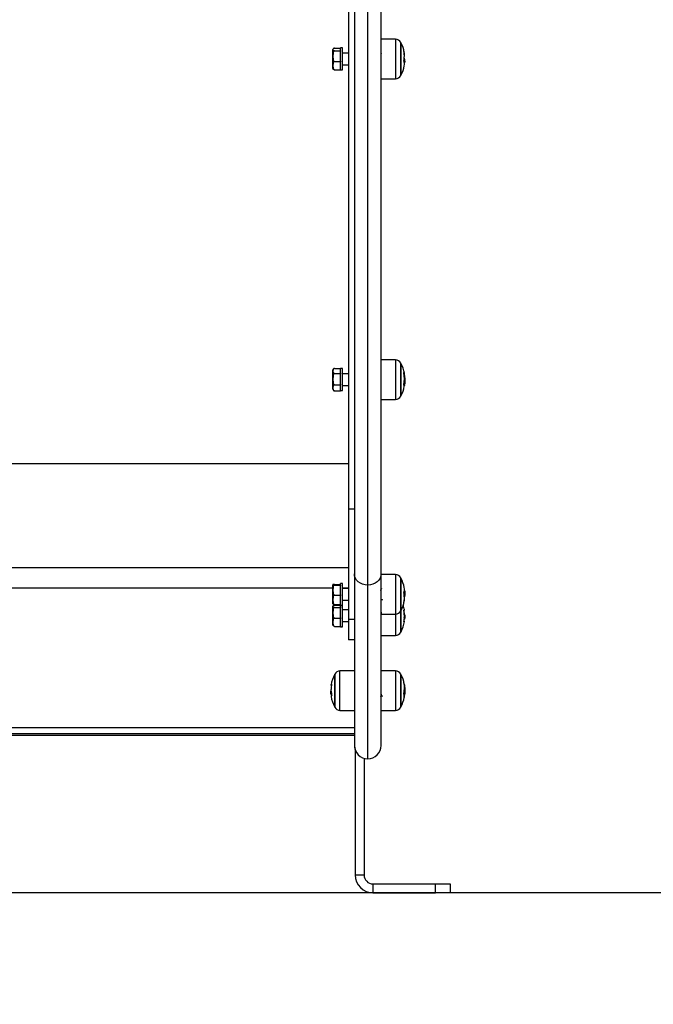
# Model space of a CAD drawing. Units: millimetres. Extents: x 1.3 to 18.8, y 2.5 to 16.6.
# Drawn here: x 6.4 to 6.8, y 11.5 to 12.2 of the extents above; entities that cross this region are included whole.
import ezdxf

# ---------------------------------------------------------------- set-up
doc = ezdxf.new("R2010")
doc.units = ezdxf.units.MM
doc.layers.add('DIASTASEIS', color=253, linetype='Continuous', lineweight=5)
doc.styles.get("Standard").update_dxf_attribs({"font": 'ARIALN.TTF'})
doc.dimstyles.get("Standard").update_dxf_attribs({"dimtxt": 0.18, "dimasz": 0.15, "dimexe": 0.18, "dimexo": 0.0625, "dimgap": 0.09, "dimtad": 0, "dimtih": 1, "dimtoh": 1, "dimzin": 0, "dimdsep": 46, "dimtxsty": 'Standard', "dimblk": 'OBLIQUE', "dimcen": 0.09, "dimadec": 0, "dimazin": 0, "dimtfac": 1, "dimtofl": 0, "dimtmove": 0, "dimatfit": 3, "dimldrblk": 'OBLIQUE', "dimfxl": 1, "dimtolj": 1, "dimtzin": 0, "dimarcsym": 0})

# ---------------------------------------------------------------- blocks, each defined once
blk = doc.blocks.new('OPSHA_S023')
at = {"color": 7, "linetype": 'Continuous', "lineweight": 25}
for p, q in [((1488.94592, 6362.11719), (1488.94592, 6361.24337)), ((1488.96792, 6361.19979), (1488.96792, 6362.04731)), ((1488.94992, 6361.78985), (1488.94992, 6361.19979)), ((1488.97761, 6361.55939), (1488.96792, 6361.55947)), ((1488.98131, 6361.55153), (1488.98131, 6361.55687)), ((1488.93552, 6361.55243), (1488.93552, 6361.55262)), ((1488.93552, 6361.54795), (1488.93552, 6361.55243)), ((1488.93652, 6361.55332), (1488.94052, 6361.55332)), ((1488.93652, 6361.55155), (1488.94052, 6361.55155)), ((1488.94192, 6361.55352), (1488.94052, 6361.55352)), ((1488.94052, 6361.55155), (1488.94052, 6361.55352)), ((1488.94052, 6361.5516), (1488.94052, 6361.55155)), ((1488.94052, 6361.55155), (1488.94052, 6361.55135)), ((1488.94052, 6361.54455), (1488.94052, 6361.55135)), ((1488.94192, 6361.53974), (1488.94192, 6361.55352)), ((1488.94592, 6361.55012), (1488.94192, 6361.55012)), ((1488.98131, 6361.53537), (1488.98131, 6361.55153)), ((1488.93552, 6361.54163), (1488.93552, 6361.54795)), ((1488.93652, 6361.54435), (1488.94052, 6361.54435)), ((1488.94052, 6361.54455), (1488.94052, 6361.54435)), ((1488.94052, 6361.54435), (1488.94052, 6361.5442)), ((1488.94052, 6361.53974), (1488.94052, 6361.5442)), ((1488.98325, 6361.54469), (1488.9838, 6361.54469)), ((1488.98338, 6361.54427), (1488.98395, 6361.54427)), ((1488.9835, 6361.54374), (1488.98367, 6361.54374)), ((1488.98404, 6361.54532), (1488.98388, 6361.54532)), ((1488.93552, 6361.53962), (1488.93552, 6361.54163)), ((1488.93652, 6361.53892), (1488.94052, 6361.53892)), ((1488.94052, 6361.53907), (1488.94052, 6361.53974)), ((1488.94052, 6361.53907), (1488.94052, 6361.53892)), ((1488.94052, 6361.53872), (1488.94052, 6361.53892)), ((1488.94052, 6361.53872), (1488.94192, 6361.53872)), ((1488.94192, 6361.54212), (1488.94592, 6361.54212)), ((1488.94192, 6361.53872), (1488.94192, 6361.53974)), ((1488.9678, 6361.54213), (1488.96792, 6361.54233)), ((1488.96792, 6361.53276), (1488.97761, 6361.53285)), ((1488.97761, 6361.34368), (1488.96792, 6361.34377)), ((1488.98131, 6361.31966), (1488.98131, 6361.34116)), ((1488.93552, 6361.3362), (1488.93552, 6361.33692)), ((1488.93552, 6361.33074), (1488.93552, 6361.3362)), ((1488.93593, 6361.33773), (1488.93585, 6361.33766)), ((1488.93652, 6361.33791), (1488.94052, 6361.33791)), ((1488.93652, 6361.33448), (1488.94052, 6361.33448)), ((1488.94052, 6361.33791), (1488.94052, 6361.33781)), ((1488.94192, 6361.33781), (1488.94052, 6361.33781)), ((1488.94052, 6361.33692), (1488.94052, 6361.33781)), ((1488.94052, 6361.33458), (1488.94052, 6361.33692)), ((1488.94052, 6361.33458), (1488.94052, 6361.33448)), ((1488.94052, 6361.33448), (1488.94052, 6361.33427)), ((1488.94052, 6361.32719), (1488.94052, 6361.33427)), ((1488.94192, 6361.33692), (1488.94192, 6361.33781)), ((1488.94192, 6361.32301), (1488.94192, 6361.33692)), ((1488.94592, 6361.33442), (1488.94192, 6361.33442)), ((1488.96792, 6361.33374), (1488.96782, 6361.33357)), ((1488.98358, 6361.33156), (1488.9838, 6361.33156)), ((1488.93552, 6361.32495), (1488.93552, 6361.33074)), ((1488.93552, 6361.32392), (1488.93552, 6361.32495)), ((1488.93652, 6361.32699), (1488.94052, 6361.32699)), ((1488.94052, 6361.32719), (1488.94052, 6361.32699)), ((1488.94052, 6361.32699), (1488.94052, 6361.32688)), ((1488.94052, 6361.32303), (1488.94052, 6361.32699)), ((1488.94192, 6361.32642), (1488.94592, 6361.32642)), ((1488.96796, 6361.32643), (1488.96797, 6361.32646)), ((1488.98328, 6361.32725), (1488.98367, 6361.32725)), ((1488.98355, 6361.32964), (1488.98384, 6361.32964)), ((1488.93652, 6361.32292), (1488.94052, 6361.32292)), ((1488.94052, 6361.32303), (1488.94052, 6361.32292)), ((1488.94052, 6361.32301), (1488.94192, 6361.32301)), ((1488.96792, 6361.31706), (1488.97761, 6361.31714)), ((1488.50392, 6361.2739), (1488.94592, 6361.2739)), ((1488.94992, 6361.24337), (1488.94592, 6361.24337)), ((1488.94592, 6361.24337), (1488.94592, 6361.16911)), ((1488.50392, 6361.20409), (1488.94592, 6361.20409)), ((1488.94992, 6361.19979), (1488.94992, 6361.08439)), ((1488.96792, 6361.08439), (1488.96792, 6361.19979)), ((1488.97761, 6361.19923), (1488.96792, 6361.19931)), ((1488.93552, 6361.19244), (1488.93552, 6361.19246)), ((1488.93552, 6361.18879), (1488.93552, 6361.19244)), ((1488.93652, 6361.19271), (1488.94052, 6361.19271)), ((1488.94192, 6361.19336), (1488.94052, 6361.19336)), ((1488.94052, 6361.19218), (1488.94052, 6361.19336)), ((1488.94192, 6361.18046), (1488.94192, 6361.19336)), ((1488.98131, 6361.17521), (1488.98131, 6361.19671)), ((1488.93552, 6361.18231), (1488.93552, 6361.18879)), ((1488.93652, 6361.19217), (1488.94052, 6361.19217)), ((1488.94052, 6361.19218), (1488.94052, 6361.19217)), ((1488.94052, 6361.19217), (1488.94052, 6361.19198)), ((1488.94052, 6361.1856), (1488.94052, 6361.19198)), ((1488.94592, 6361.18996), (1488.94192, 6361.18996)), ((1488.95892, 6361.07539), (1488.95892, 6361.19221)), ((1488.98322, 6361.18672), (1488.98384, 6361.18672)), ((1488.98351, 6361.18822), (1488.9838, 6361.18822)), ((1488.93552, 6361.17946), (1488.93552, 6361.18231)), ((1488.93652, 6361.18541), (1488.94052, 6361.18541)), ((1488.93652, 6361.1792), (1488.94052, 6361.1792)), ((1488.94052, 6361.1856), (1488.94052, 6361.18541)), ((1488.94052, 6361.18541), (1488.94052, 6361.18524)), ((1488.94052, 6361.18046), (1488.94052, 6361.18524)), ((1488.94052, 6361.17938), (1488.94052, 6361.18046)), ((1488.94052, 6361.17938), (1488.94052, 6361.1792)), ((1488.94052, 6361.17856), (1488.94052, 6361.1792)), ((1488.94192, 6361.18196), (1488.94592, 6361.18196)), ((1488.94192, 6361.17856), (1488.94192, 6361.18046)), ((1488.98348, 6361.18486), (1488.98367, 6361.18486)), ((1488.93552, 6361.17797), (1488.93552, 6361.17813)), ((1488.93552, 6361.17356), (1488.93552, 6361.17797)), ((1488.93552, 6361.16722), (1488.93552, 6361.17356)), ((1488.93652, 6361.17879), (1488.94052, 6361.17879)), ((1488.93652, 6361.17714), (1488.94052, 6361.17714)), ((1488.94052, 6361.17856), (1488.94192, 6361.17856)), ((1488.94052, 6361.17719), (1488.94052, 6361.17856)), ((1488.94052, 6361.17719), (1488.94052, 6361.17714)), ((1488.94052, 6361.17714), (1488.94052, 6361.17694)), ((1488.94052, 6361.17641), (1488.94052, 6361.17694)), ((1488.94052, 6361.17017), (1488.94052, 6361.17641)), ((1488.94192, 6361.17641), (1488.94192, 6361.17856)), ((1488.94192, 6361.16422), (1488.94192, 6361.17641)), ((1488.94592, 6361.17563), (1488.94192, 6361.17563)), ((1488.96792, 6361.1726), (1488.97761, 6361.17269)), ((1488.98131, 6361.17089), (1488.98131, 6361.17521)), ((1488.93552, 6361.16513), (1488.93552, 6361.16722)), ((1488.93652, 6361.16998), (1488.94052, 6361.16998)), ((1488.94052, 6361.17017), (1488.94052, 6361.16998)), ((1488.94052, 6361.16998), (1488.94052, 6361.16982)), ((1488.94052, 6361.16461), (1488.94052, 6361.16982)), ((1488.94192, 6361.16763), (1488.94592, 6361.16763)), ((1488.94992, 6361.16911), (1488.94592, 6361.16911)), ((1488.94592, 6361.16911), (1488.94592, 6361.15528)), ((1488.98131, 6361.16087), (1488.98131, 6361.17089)), ((1488.98348, 6361.17001), (1488.98382, 6361.17001)), ((1488.9835, 6361.17221), (1488.98359, 6361.17221)), ((1488.98352, 6361.17102), (1488.9839, 6361.17102)), ((1488.9838, 6361.16943), (1488.98382, 6361.16961)), ((1488.93652, 6361.16446), (1488.94052, 6361.16446)), ((1488.94052, 6361.16461), (1488.94052, 6361.16446)), ((1488.94052, 6361.16422), (1488.94052, 6361.16446)), ((1488.94052, 6361.16422), (1488.94192, 6361.16422)), ((1488.94992, 6361.15528), (1488.94592, 6361.15528)), ((1488.96792, 6361.15827), (1488.97761, 6361.15836)), ((1488.94992, 6361.13454), (1488.94022, 6361.13446)), ((1488.97761, 6361.13446), (1488.96792, 6361.13455)), ((1488.93652, 6361.13194), (1488.93652, 6361.11044)), ((1488.98131, 6361.11148), (1488.98131, 6361.13194)), ((1488.93393, 6361.12062), (1488.93394, 6361.12014)), ((1488.9344, 6361.11979), (1488.93399, 6361.11979)), ((1488.93433, 6361.12082), (1488.93416, 6361.12082)), ((1488.96802, 6361.12518), (1488.96792, 6361.125)), ((1488.96805, 6361.12519), (1488.96802, 6361.12515)), ((1488.98353, 6361.12137), (1488.9839, 6361.12137)), ((1488.93449, 6361.11895), (1488.93403, 6361.11895)), ((1488.93455, 6361.11852), (1488.93439, 6361.11852)), ((1488.98322, 6361.11916), (1488.98382, 6361.11916)), ((1488.94022, 6361.10792), (1488.94992, 6361.10784)), ((1488.96792, 6361.10784), (1488.97761, 6361.10792)), ((1488.98131, 6361.11044), (1488.98131, 6361.11148)), ((1488.49592, 6361.09633), (1488.94992, 6361.09633)), ((1488.49592, 6361.09241), (1488.94992, 6361.09241)), ((1488.49592, 6361.09129), (1488.94992, 6361.09129)), ((1488.95042, 6361.08143), (1488.95042, 6360.99719)), ((1488.95642, 6361.07575), (1488.95642, 6360.99719)), ((1488.95042, 6360.99719), (1488.95642, 6360.99719)), ((1488.96242, 6360.99119), (1488.96242, 6360.98519)), ((1488.96242, 6360.99119), (1489.00442, 6360.99119)), ((1489.00442, 6360.98519), (1489.00442, 6360.99119)), ((1489.00442, 6360.99119), (1489.01442, 6360.99119)), ((1489.01442, 6360.99119), (1489.01442, 6360.98519)), ((1488.96242, 6360.98519), (1489.00442, 6360.98519)), ((1489.01442, 6360.98519), (1489.00442, 6360.98519))]:
    blk.add_line(p, q, dxfattribs=at)
at = {"color": 8, "linetype": 'Continuous', "lineweight": 25}
for p, q in [((1488.95892, 6361.19221), (1488.95892, 6362.11719)), ((1488.97761, 6361.55939), (1488.97761, 6361.53285)), ((1488.98109, 6361.55174), (1488.98109, 6361.55729)), ((1488.98109, 6361.53495), (1488.98109, 6361.55174)), ((1488.98342, 6361.54636), (1488.98345, 6361.54636)), ((1488.97761, 6361.34368), (1488.97761, 6361.31728)), ((1488.98109, 6361.31924), (1488.98109, 6361.34158)), ((1488.98323, 6361.33498), (1488.98341, 6361.33498)), ((1488.98325, 6361.33483), (1488.98345, 6361.33483)), ((1488.98345, 6361.32641), (1488.98353, 6361.32641)), ((1488.97761, 6361.31728), (1488.97761, 6361.31714)), ((1488.97761, 6361.19923), (1488.97761, 6361.17878)), ((1488.98109, 6361.17478), (1488.98109, 6361.19713)), ((1488.51032, 6361.19026), (1488.93552, 6361.19026)), ((1488.94192, 6361.19026), (1488.94592, 6361.19026)), ((1488.98351, 6361.1844), (1488.98353, 6361.1844)), ((1488.97761, 6361.17878), (1488.97761, 6361.17269)), ((1488.97761, 6361.17269), (1488.97761, 6361.15836)), ((1488.98109, 6361.17086), (1488.98109, 6361.17478)), ((1488.98109, 6361.16045), (1488.98109, 6361.17086)), ((1488.98349, 6361.17234), (1488.98356, 6361.17234)), ((1488.94022, 6361.12296), (1488.94022, 6361.13446)), ((1488.97761, 6361.13446), (1488.97761, 6361.10792)), ((1488.93674, 6361.13236), (1488.93674, 6361.11002)), ((1488.98109, 6361.1111), (1488.98109, 6361.13236)), ((1488.94022, 6361.10792), (1488.94022, 6361.12296)), ((1488.98347, 6361.12504), (1488.98356, 6361.12504)), ((1488.98349, 6361.12486), (1488.98359, 6361.12486)), ((1488.93457, 6361.11837), (1488.93442, 6361.11837)), ((1488.98348, 6361.11677), (1488.98349, 6361.11677)), ((1488.98109, 6361.11002), (1488.98109, 6361.1111))]:
    blk.add_line(p, q, dxfattribs=at)
at = {"color": 7, "linetype": 'Continuous', "lineweight": 25, "flags": 128}
for points in [[(1488.95892, 6361.19221), (1488.95716, 6361.19236), (1488.95547, 6361.19279), (1488.95392, 6361.19349), (1488.95255, 6361.19443), (1488.95143, 6361.19558), (1488.9506, 6361.19689), (1488.95009, 6361.19831), (1488.94992, 6361.19979)], [(1488.96792, 6361.19979), (1488.96774, 6361.19831), (1488.96723, 6361.19689), (1488.9664, 6361.19558), (1488.96528, 6361.19443), (1488.96392, 6361.19349), (1488.96236, 6361.19279), (1488.96067, 6361.19236), (1488.95892, 6361.19221)], [(1488.9832, 6361.17526), (1488.98337, 6361.17531), (1488.98349, 6361.17536), (1488.98357, 6361.17542), (1488.9836, 6361.17547), (1488.9836, 6361.17549)], [(1488.98328, 6361.16796), (1488.98337, 6361.16792), (1488.98349, 6361.16785), (1488.98356, 6361.16778), (1488.98358, 6361.16771), (1488.98356, 6361.16763), (1488.98349, 6361.16756), (1488.98338, 6361.16749), (1488.98321, 6361.16742)], [(1488.93447, 6361.12464), (1488.93446, 6361.12464), (1488.93434, 6361.12476), (1488.93426, 6361.12489), (1488.93424, 6361.12501), (1488.93425, 6361.12513), (1488.93431, 6361.12525), (1488.93442, 6361.12537), (1488.93458, 6361.12549)]]:
    blk.add_lwpolyline(points, dxfattribs=at)
at = {"color": 7, "linetype": 'Continuous', "lineweight": 25}
for centre, radius, start, end in [((1488.97757, 6361.55539), 0.004, 28.38274, 89.5), ((1488.96042, 6361.54612), 0.0235, 27.22248, 28.38274), ((1488.96042, 6361.54612), 0.0235, 11.06468, 27.22248), ((1488.93652, 6361.55262), 0.00101, 168.65117, 180), ((1488.97726, 6361.54942), 0.00634, 350.92574, 20.26058), ((1488.96618, 6361.54828), 0.01734, 356.06352, 10.95588), ((1488.96593, 6361.54826), 0.01759, 349.25367, 353.64243), ((1488.97756, 6361.54272), 0.00602, 348.94727, 20.25181), ((1488.97753, 6361.54423), 0.00629, 4.277, 19.85509), ((1488.97753, 6361.54475), 0.00635, 7.53333, 19.92129), ((1488.97727, 6361.54555), 0.00665, 340.36294, 344.21694), ((1488.96042, 6361.54612), 0.0235, 355.51406, 358.04734), ((1488.93652, 6361.53962), 0.00101, 180, 191.46417), ((1488.96042, 6361.54612), 0.0235, 332.77752, 348.84432), ((1488.97757, 6361.53685), 0.004, 270.5, 331.61726), ((1488.96042, 6361.54612), 0.0235, 331.61726, 332.77752), ((1488.97757, 6361.33968), 0.004, 28.38274, 89.5), ((1488.96042, 6361.33041), 0.0235, 27.22248, 28.38274), ((1488.96042, 6361.33041), 0.0235, 10.67199, 27.22248), ((1488.93652, 6361.33692), 0.00101, 142.16649, 180), ((1488.96088, 6361.33097), 0.02271, 349.48136, 10.40882), ((1488.98254, 6361.33431), 0.00109, 37.32814, 52.26205), ((1488.96089, 6361.33072), 0.02293, 2.11039, 10.33463), ((1488.98304, 6361.33468), 0.000474, 354.53982, 23.96038), ((1488.96087, 6361.33062), 0.02299, 3.78835, 10.36453), ((1488.96042, 6361.33041), 0.0235, 332.77752, 349.07566), ((1488.98273, 6361.32599), 0.000834, 22.40463, 55.70471), ((1488.96087, 6361.33053), 0.02303, 349.70212, 351.81001), ((1488.93652, 6361.32392), 0.00101, 180, 233.95003), ((1488.97757, 6361.32114), 0.004, 270.5, 331.61726), ((1488.96042, 6361.33041), 0.0235, 331.61726, 332.77752), ((1488.97757, 6361.19523), 0.004, 28.38274, 89.5), ((1488.96042, 6361.18596), 0.0235, 27.22248, 28.38274), ((1488.96042, 6361.18596), 0.0235, 11.46392, 27.22248), ((1488.97669, 6361.18926), 0.0069, 340.87277, 11.45041), ((1488.96729, 6361.1836), 0.01623, 2.97897, 11.44672), ((1488.9768, 6361.18774), 0.00702, 3.92426, 15.03364), ((1488.96042, 6361.18596), 0.0235, 5.52687, 6.22507), ((1488.96042, 6361.18596), 0.0235, 3.90512, 5.52687), ((1488.96042, 6361.18596), 0.0235, 332.77752, 348.86029), ((1488.97702, 6361.18268), 0.00657, 341.46674, 6.50667), ((1488.9664, 6361.1839), 0.01717, 349.02983, 358.32742), ((1488.97642, 6361.18677), 0.0075, 341.56062, 345.19766), ((1488.97757, 6361.17669), 0.004, 270.5, 331.61726), ((1488.96042, 6361.18596), 0.0235, 331.61726, 332.77752), ((1488.96042, 6361.17162), 0.0235, 9.46522, 17.753), ((1488.96053, 6361.17132), 0.02299, 356.57751, 9.51221), ((1488.96044, 6361.17177), 0.02312, 1.42997, 8.75202), ((1488.96042, 6361.17162), 0.0235, 332.77752, 350.35256), ((1488.96057, 6361.17128), 0.02295, 350.60678, 354.4549), ((1488.98328, 6361.16987), 0.000689, 284.10722, 319.5664), ((1488.98321, 6361.1707), 0.000917, 287.58873, 311.03605), ((1488.96042, 6361.17162), 0.0235, 355.06561, 357.55897), ((1488.97757, 6361.16236), 0.004, 270.5, 331.61726), ((1488.96042, 6361.17162), 0.0235, 331.61726, 332.77752), ((1488.94026, 6361.13046), 0.004, 90.5, 151.61726), ((1488.97757, 6361.13046), 0.004, 28.38274, 89.5), ((1488.95742, 6361.12119), 0.0235, 152.77752, 170.4817), ((1488.95742, 6361.12119), 0.0235, 151.61726, 152.77752), ((1488.96042, 6361.12119), 0.0235, 27.22248, 28.38274), ((1488.96042, 6361.12119), 0.0235, 11.126, 27.22248), ((1488.96493, 6361.1229), 0.01867, 348.2251, 10.97748), ((1488.97843, 6361.12474), 0.00514, 3.28637, 20.15361), ((1488.95742, 6361.12119), 0.0235, 182.55851, 185.03217), ((1488.93522, 6361.11967), 0.00156, 126.15589, 132.60735), ((1488.95719, 6361.12159), 0.02292, 170.51142, 178.56343), ((1488.95694, 6361.12181), 0.02263, 182.50621, 189.68541), ((1488.93485, 6361.11926), 0.000876, 200.57911, 238.0438), ((1488.93492, 6361.11725), 0.000669, 115.94369, 182.45142), ((1488.95742, 6361.12119), 0.0235, 189.7122, 207.22248), ((1488.95688, 6361.12057), 0.02256, 185.58505, 186.64217), ((1488.96042, 6361.12119), 0.0235, 332.77752, 348.54344), ((1488.97916, 6361.11729), 0.00435, 352.25732, 21.91898), ((1488.96042, 6361.12119), 0.0235, 348.54344, 349.14353), ((1488.96462, 6361.12055), 0.01925, 348.66435, 355.84649), ((1488.96042, 6361.12119), 0.0235, 349.14353, 351.36057), ((1488.95742, 6361.12119), 0.0235, 207.22248, 208.38274), ((1488.94026, 6361.11192), 0.004, 208.38274, 269.5), ((1488.97757, 6361.11192), 0.004, 270.5, 331.61726), ((1488.96042, 6361.12119), 0.0235, 331.61726, 332.77752), ((1488.95892, 6361.08439), 0.009, 180, 270), ((1488.95892, 6361.08439), 0.009, 180, 199.18814), ((1488.95892, 6361.08439), 0.009, 270, 0), ((1488.96242, 6360.99719), 0.012, 180, 270), ((1488.96242, 6360.99719), 0.006, 180, 270)]:
    blk.add_arc(centre, radius, start, end, dxfattribs=at)
for points, knots in [([(1488.93652, 6361.55332), (1488.93651, 6361.55332), (1488.93646, 6361.55332), (1488.93633, 6361.55331), (1488.93612, 6361.55328), (1488.93588, 6361.55321), (1488.9355, 6361.55299), (1488.93552, 6361.55271), (1488.93552, 6361.55249), (1488.93552, 6361.55243)], [0, 0, 0, 0, 0.000585, 0.042435, 0.094269, 0.17102, 0.308821, 0.834258, 1, 1, 1, 1]), ([(1488.93552, 6361.55243), (1488.93551, 6361.55228), (1488.93549, 6361.55204), (1488.93567, 6361.55176), (1488.93593, 6361.55164), (1488.93616, 6361.55158), (1488.93635, 6361.55155), (1488.93647, 6361.55155), (1488.93652, 6361.55155)], [0, 0, 0, 0, 0.485116, 0.728967, 0.851318, 0.9105, 0.970289, 1, 1, 1, 1]), ([(1488.93652, 6361.55155), (1488.93646, 6361.55154), (1488.93634, 6361.55153), (1488.93614, 6361.55142), (1488.93591, 6361.55118), (1488.93559, 6361.55049), (1488.93551, 6361.54936), (1488.93551, 6361.54841), (1488.93552, 6361.54795)], [0, 0, 0, 0, 0.043293, 0.086424, 0.158739, 0.284956, 0.648534, 1, 1, 1, 1]), ([(1488.96814, 6361.55011), (1488.96806, 6361.54996), (1488.9679, 6361.54968), (1488.96773, 6361.5494), (1488.96766, 6361.54927)], [0, 0, 0, 0, 0.520001, 1, 1, 1, 1]), ([(1488.9832, 6361.55157), (1488.9832, 6361.55158), (1488.9832, 6361.55159), (1488.98319, 6361.55161), (1488.98319, 6361.55162), (1488.98319, 6361.55163), (1488.98319, 6361.55164), (1488.9832, 6361.55164), (1488.9832, 6361.55163), (1488.9832, 6361.55162)], [0, 0, 0, 0, 0.125175, 0.25, 0.375514, 0.500325, 0.624941, 0.750389, 1, 1, 1, 1]), ([(1488.93552, 6361.54795), (1488.93552, 6361.54787), (1488.93552, 6361.54742), (1488.93551, 6361.54671), (1488.93557, 6361.54581), (1488.9357, 6361.54517), (1488.93592, 6361.54472), (1488.93611, 6361.54451), (1488.93631, 6361.54438), (1488.93645, 6361.54436), (1488.93652, 6361.54435)], [0, 0, 0, 0, 0.061726, 0.340776, 0.5302, 0.745417, 0.824023, 0.903134, 0.951515, 1, 1, 1, 1]), ([(1488.93652, 6361.54435), (1488.93646, 6361.54434), (1488.93634, 6361.54433), (1488.93614, 6361.54425), (1488.93591, 6361.54407), (1488.93559, 6361.54355), (1488.93551, 6361.5427), (1488.93551, 6361.54198), (1488.93552, 6361.54163)], [0, 0, 0, 0, 0.043291, 0.08642, 0.158739, 0.284961, 0.648531, 1, 1, 1, 1]), ([(1488.98321, 6361.54481), (1488.98321, 6361.54482), (1488.9832, 6361.54483), (1488.9832, 6361.54486), (1488.9832, 6361.54488), (1488.9832, 6361.54491), (1488.9832, 6361.54494), (1488.98321, 6361.54497), (1488.98321, 6361.54498)], [0, 0, 0, 0, 0.2501236, 0.3725364, 0.499434, 0.626804, 0.7495621, 1, 1, 1, 1]), ([(1488.98341, 6361.54631), (1488.98341, 6361.54632), (1488.98341, 6361.54634), (1488.98342, 6361.54636), (1488.98343, 6361.54638), (1488.98344, 6361.54638), (1488.98344, 6361.54637), (1488.98345, 6361.54636)], [0, 0, 0, 0, 0.125443, 0.250655, 0.500324, 0.749995, 1, 1, 1, 1]), ([(1488.98349, 6361.54691), (1488.98349, 6361.54692), (1488.98348, 6361.54694), (1488.98348, 6361.54699), (1488.98347, 6361.54703), (1488.98347, 6361.54706), (1488.98348, 6361.54708), (1488.98348, 6361.54709)], [0, 0, 0, 0, 0.24967, 0.498912, 0.749108, 0.872233, 1, 1, 1, 1]), ([(1488.98383, 6361.54425), (1488.98383, 6361.54425), (1488.98381, 6361.54423), (1488.98372, 6361.54392), (1488.98367, 6361.54374)], [0, 0, 0, 0, 0.439087, 1, 1, 1, 1]), ([(1488.9838, 6361.54469), (1488.98381, 6361.54456), (1488.98384, 6361.5443), (1488.98384, 6361.54428), (1488.98384, 6361.54427)], [0, 0, 0, 0, 0.501002, 1, 1, 1, 1]), ([(1488.9839, 6361.54531), (1488.9839, 6361.54527), (1488.98389, 6361.5452), (1488.98384, 6361.54545), (1488.98382, 6361.54558)], [0, 0, 0, 0, 0.501271, 1, 1, 1, 1]), ([(1488.93552, 6361.54163), (1488.93552, 6361.54157), (1488.93552, 6361.54123), (1488.93551, 6361.5407), (1488.93557, 6361.54002), (1488.9357, 6361.53953), (1488.93592, 6361.5392), (1488.93611, 6361.53903), (1488.93631, 6361.53893), (1488.93645, 6361.53892), (1488.93652, 6361.53892)], [0, 0, 0, 0, 0.061731, 0.340786, 0.530199, 0.745413, 0.824018, 0.903128, 0.951515, 1, 1, 1, 1]), ([(1488.93652, 6361.53892), (1488.93651, 6361.53892), (1488.93646, 6361.53892), (1488.93633, 6361.53892), (1488.93612, 6361.53895), (1488.93588, 6361.53902), (1488.9356, 6361.53918), (1488.9356, 6361.53933), (1488.9356, 6361.53943)], [0, 0, 0, 0, 0.000945, 0.068476, 0.152131, 0.27603, 0.498422, 1, 1, 1, 1]), ([(1488.93652, 6361.33791), (1488.93646, 6361.33791), (1488.93634, 6361.3379), (1488.93614, 6361.33785), (1488.93591, 6361.33774), (1488.93559, 6361.33741), (1488.93551, 6361.33687), (1488.93551, 6361.33642), (1488.93552, 6361.3362)], [0, 0, 0, 0, 0.043292, 0.086413, 0.158739, 0.284942, 0.64854, 1, 1, 1, 1]), ([(1488.93552, 6361.3362), (1488.93552, 6361.33616), (1488.93552, 6361.33594), (1488.93551, 6361.33561), (1488.93557, 6361.33518), (1488.9357, 6361.33487), (1488.93592, 6361.33466), (1488.93611, 6361.33456), (1488.93631, 6361.3345), (1488.93645, 6361.33449), (1488.93652, 6361.33448)], [0, 0, 0, 0, 0.061706, 0.340785, 0.530204, 0.745401, 0.824026, 0.903136, 0.951515, 1, 1, 1, 1]), ([(1488.93652, 6361.33448), (1488.93646, 6361.33448), (1488.93634, 6361.33446), (1488.93614, 6361.33435), (1488.93591, 6361.3341), (1488.93559, 6361.33338), (1488.93551, 6361.3322), (1488.93551, 6361.33122), (1488.93552, 6361.33074)], [0, 0, 0, 0, 0.043292, 0.086422, 0.158739, 0.284958, 0.648536, 1, 1, 1, 1]), ([(1488.96792, 6361.33316), (1488.96791, 6361.33318), (1488.9679, 6361.33332), (1488.96787, 6361.33345), (1488.96785, 6361.33349), (1488.96784, 6361.33351)], [0, 0, 0, 0, 0.082502, 0.658835, 1, 1, 1, 1]), ([(1488.98321, 6361.33507), (1488.98321, 6361.33509), (1488.9832, 6361.33511), (1488.9832, 6361.33514), (1488.9832, 6361.33516), (1488.9832, 6361.33517), (1488.9832, 6361.33518), (1488.98321, 6361.33518), (1488.98321, 6361.33518)], [0, 0, 0, 0, 0.2502429, 0.3725309, 0.4996926, 0.6271317, 0.7493515, 1, 1, 1, 1]), ([(1488.98341, 6361.33498), (1488.98341, 6361.33498), (1488.98341, 6361.33497), (1488.98342, 6361.33496), (1488.98343, 6361.33493), (1488.98344, 6361.33488), (1488.98344, 6361.33485), (1488.98345, 6361.33483)], [0, 0, 0, 0, 0.125518, 0.25095, 0.500488, 0.749946, 1, 1, 1, 1]), ([(1488.98349, 6361.33476), (1488.98349, 6361.33478), (1488.98348, 6361.33481), (1488.98348, 6361.33485), (1488.98347, 6361.33487), (1488.98347, 6361.33487), (1488.98348, 6361.33487), (1488.98348, 6361.33487)], [0, 0, 0, 0, 0.250034, 0.498901, 0.749296, 0.872583, 1, 1, 1, 1]), ([(1488.9838, 6361.33156), (1488.98381, 6361.33123), (1488.98384, 6361.33057), (1488.98384, 6361.32995), (1488.98384, 6361.32964)], [0, 0, 0, 0, 0.501009, 1, 1, 1, 1]), ([(1488.9839, 6361.33001), (1488.9839, 6361.33035), (1488.98389, 6361.33101), (1488.98384, 6361.33177), (1488.98382, 6361.33214)], [0, 0, 0, 0, 0.501246, 1, 1, 1, 1]), ([(1488.93652, 6361.32699), (1488.93651, 6361.32699), (1488.93646, 6361.32699), (1488.93633, 6361.32697), (1488.93612, 6361.32691), (1488.93588, 6361.32675), (1488.9355, 6361.32623), (1488.93552, 6361.32559), (1488.93552, 6361.32508), (1488.93552, 6361.32495)], [0, 0, 0, 0, 0.000585, 0.04243, 0.094263, 0.17102, 0.30883, 0.834246, 1, 1, 1, 1]), ([(1488.93552, 6361.32495), (1488.93551, 6361.32459), (1488.93549, 6361.32404), (1488.93567, 6361.32341), (1488.93593, 6361.32311), (1488.93616, 6361.32298), (1488.93635, 6361.32293), (1488.93647, 6361.32292), (1488.93652, 6361.32292)], [0, 0, 0, 0, 0.485093, 0.728939, 0.851321, 0.910496, 0.970289, 1, 1, 1, 1]), ([(1488.93552, 6361.33074), (1488.93552, 6361.33065), (1488.93552, 6361.33018), (1488.93551, 6361.32945), (1488.93557, 6361.32851), (1488.9357, 6361.32784), (1488.93592, 6361.32737), (1488.93611, 6361.32715), (1488.93631, 6361.32701), (1488.93645, 6361.327), (1488.93652, 6361.32699)], [0, 0, 0, 0, 0.061722, 0.34078, 0.530204, 0.745417, 0.824024, 0.903137, 0.951515, 1, 1, 1, 1]), ([(1488.9832, 6361.32668), (1488.9832, 6361.32668), (1488.9832, 6361.32669), (1488.98319, 6361.32671), (1488.98319, 6361.32673), (1488.98319, 6361.32675), (1488.9832, 6361.32678), (1488.9832, 6361.3268), (1488.9832, 6361.32682)], [0, 0, 0, 0, 0.249151, 0.374471, 0.499162, 0.626438, 0.749338, 1, 1, 1, 1]), ([(1488.98353, 6361.32641), (1488.98353, 6361.3264), (1488.98352, 6361.32637), (1488.98351, 6361.32633), (1488.98351, 6361.3263), (1488.9835, 6361.3263), (1488.9835, 6361.3263)], [0, 0, 0, 0, 0.24886, 0.49939, 0.750425, 1, 1, 1, 1]), ([(1488.98356, 6361.32634), (1488.98356, 6361.32635), (1488.98356, 6361.32636), (1488.98357, 6361.32639), (1488.98358, 6361.32644), (1488.98358, 6361.32647), (1488.98359, 6361.32649)], [0, 0, 0, 0, 0.249299, 0.499471, 0.750925, 1, 1, 1, 1]), ([(1488.98359, 6361.32649), (1488.98368, 6361.32709), (1488.98386, 6361.3283), (1488.98389, 6361.32944), (1488.9839, 6361.33001)], [0, 0, 0, 0, 0.501642, 1, 1, 1, 1]), ([(1488.98384, 6361.32964), (1488.98384, 6361.32925), (1488.98382, 6361.32848), (1488.98372, 6361.32766), (1488.98367, 6361.32725)], [0, 0, 0, 0, 0.501208, 1, 1, 1, 1]), ([(1488.93652, 6361.32292), (1488.93646, 6361.32292), (1488.93634, 6361.32293), (1488.93615, 6361.32298), (1488.936, 6361.32304), (1488.93595, 6361.3231), (1488.93593, 6361.32311)], [0, 0, 0, 0, 0.239618, 0.478267, 0.878542, 1, 1, 1, 1]), ([(1488.93652, 6361.19271), (1488.93651, 6361.19271), (1488.93646, 6361.19271), (1488.93633, 6361.19271), (1488.93612, 6361.1927), (1488.93588, 6361.19268), (1488.9355, 6361.19261), (1488.93552, 6361.19253), (1488.93552, 6361.19246), (1488.93552, 6361.19244)], [0, 0, 0, 0, 0.000585, 0.042425, 0.094263, 0.171061, 0.308854, 0.834274, 1, 1, 1, 1]), ([(1488.93552, 6361.19244), (1488.93551, 6361.19239), (1488.93549, 6361.19232), (1488.93567, 6361.19223), (1488.93593, 6361.19219), (1488.93616, 6361.19218), (1488.93635, 6361.19217), (1488.93647, 6361.19217), (1488.93652, 6361.19217)], [0, 0, 0, 0, 0.485096, 0.728955, 0.851332, 0.910508, 0.970288, 1, 1, 1, 1]), ([(1488.9358, 6361.19217), (1488.93584, 6361.19225), (1488.93593, 6361.1924), (1488.93611, 6361.19258), (1488.93631, 6361.19269), (1488.93645, 6361.19271), (1488.93652, 6361.19271)], [0, 0, 0, 0, 0.283352, 0.605565, 0.802539, 1, 1, 1, 1]), ([(1488.93652, 6361.19217), (1488.93646, 6361.19216), (1488.93634, 6361.19215), (1488.93614, 6361.19205), (1488.93591, 6361.19182), (1488.93559, 6361.19117), (1488.93551, 6361.19011), (1488.93551, 6361.18923), (1488.93552, 6361.18879)], [0, 0, 0, 0, 0.043293, 0.086418, 0.158745, 0.284963, 0.648544, 1, 1, 1, 1]), ([(1488.93552, 6361.18879), (1488.93552, 6361.18871), (1488.93552, 6361.18829), (1488.93551, 6361.18763), (1488.93557, 6361.18678), (1488.9357, 6361.18618), (1488.93592, 6361.18576), (1488.93611, 6361.18556), (1488.93631, 6361.18544), (1488.93645, 6361.18542), (1488.93652, 6361.18541)], [0, 0, 0, 0, 0.0617296, 0.340767, 0.5302094, 0.7454171, 0.8240096, 0.9031318, 0.9515168, 1, 1, 1, 1]), ([(1488.96817, 6361.18994), (1488.96809, 6361.18979), (1488.96793, 6361.18952), (1488.96777, 6361.18924), (1488.96769, 6361.18911)], [0, 0, 0, 0, 0.523842, 1, 1, 1, 1]), ([(1488.96792, 6361.18725), (1488.96791, 6361.18728), (1488.9679, 6361.18753), (1488.96787, 6361.18792), (1488.96783, 6361.18841), (1488.96778, 6361.18878), (1488.96774, 6361.189), (1488.96772, 6361.18904), (1488.96771, 6361.18906)], [0, 0, 0, 0, 0.029603, 0.236409, 0.441149, 0.650492, 0.859793, 1, 1, 1, 1]), ([(1488.9832, 6361.18682), (1488.9832, 6361.18683), (1488.9832, 6361.18685), (1488.98319, 6361.18689), (1488.98319, 6361.18691), (1488.98319, 6361.18694), (1488.9832, 6361.18697), (1488.9832, 6361.18699), (1488.9832, 6361.187)], [0, 0, 0, 0, 0.248981, 0.374565, 0.499286, 0.626891, 0.749165, 1, 1, 1, 1]), ([(1488.98359, 6361.18357), (1488.98368, 6361.18392), (1488.98386, 6361.18462), (1488.98389, 6361.18569), (1488.9839, 6361.18623)], [0, 0, 0, 0, 0.501649, 1, 1, 1, 1]), ([(1488.98384, 6361.18672), (1488.98384, 6361.18635), (1488.98382, 6361.18562), (1488.98372, 6361.18511), (1488.98367, 6361.18486)], [0, 0, 0, 0, 0.501229, 1, 1, 1, 1]), ([(1488.9838, 6361.18822), (1488.98381, 6361.18801), (1488.98384, 6361.18759), (1488.98384, 6361.18701), (1488.98384, 6361.18672)], [0, 0, 0, 0, 0.501018, 1, 1, 1, 1]), ([(1488.9839, 6361.18623), (1488.9839, 6361.18659), (1488.9839, 6361.18708), (1488.98386, 6361.18745), (1488.98386, 6361.18755)], [0, 0, 0, 0, 0.722889, 1, 1, 1, 1]), ([(1488.93652, 6361.18541), (1488.93646, 6361.18541), (1488.93634, 6361.18539), (1488.93614, 6361.1853), (1488.93591, 6361.18509), (1488.93559, 6361.1845), (1488.93551, 6361.18352), (1488.93551, 6361.18271), (1488.93552, 6361.18231)], [0, 0, 0, 0, 0.043289, 0.086421, 0.158731, 0.284946, 0.648559, 1, 1, 1, 1]), ([(1488.93552, 6361.18231), (1488.93552, 6361.18224), (1488.93552, 6361.18185), (1488.93551, 6361.18124), (1488.93557, 6361.18046), (1488.9357, 6361.17991), (1488.93592, 6361.17952), (1488.93611, 6361.17934), (1488.93631, 6361.17922), (1488.93645, 6361.17921), (1488.93652, 6361.1792)], [0, 0, 0, 0, 0.061757, 0.340774, 0.530206, 0.745408, 0.824006, 0.903137, 0.951516, 1, 1, 1, 1]), ([(1488.96783, 6361.18197), (1488.96791, 6361.18212), (1488.96808, 6361.18239), (1488.96824, 6361.18267), (1488.96831, 6361.18281)], [0, 0, 0, 0, 0.5219841, 1, 1, 1, 1]), ([(1488.9683, 6361.18284), (1488.96838, 6361.18269), (1488.96855, 6361.1824), (1488.96872, 6361.18211), (1488.9688, 6361.18197)], [0, 0, 0, 0, 0.499781, 1, 1, 1, 1]), ([(1488.98325, 6361.18059), (1488.98325, 6361.18058), (1488.98325, 6361.18057), (1488.98325, 6361.18057), (1488.98325, 6361.18057), (1488.98325, 6361.18058), (1488.98325, 6361.18059), (1488.98325, 6361.18061), (1488.98325, 6361.18062), (1488.98325, 6361.18063)], [0, 0, 0, 0, 0.24819, 0.37433, 0.498843, 0.623326, 0.749202, 0.874006, 1, 1, 1, 1]), ([(1488.98353, 6361.1844), (1488.98353, 6361.18439), (1488.98352, 6361.18438), (1488.98351, 6361.18438), (1488.98351, 6361.1844), (1488.9835, 6361.18443), (1488.9835, 6361.18444)], [0, 0, 0, 0, 0.248626, 0.499012, 0.750325, 1, 1, 1, 1]), ([(1488.98356, 6361.1834), (1488.98356, 6361.18341), (1488.98356, 6361.18344), (1488.98357, 6361.18349), (1488.98358, 6361.18354), (1488.98358, 6361.18356), (1488.98359, 6361.18357)], [0, 0, 0, 0, 0.2494545, 0.4997733, 0.7514946, 1, 1, 1, 1]), ([(1488.93652, 6361.17879), (1488.93646, 6361.17879), (1488.93634, 6361.17879), (1488.93614, 6361.17876), (1488.93591, 6361.17871), (1488.93559, 6361.17855), (1488.93551, 6361.17829), (1488.93551, 6361.17807), (1488.93552, 6361.17797)], [0, 0, 0, 0, 0.043303, 0.086413, 0.158728, 0.284948, 0.648566, 1, 1, 1, 1]), ([(1488.93552, 6361.17797), (1488.93552, 6361.17795), (1488.93552, 6361.17785), (1488.93551, 6361.17768), (1488.93557, 6361.17748), (1488.9357, 6361.17733), (1488.93592, 6361.17723), (1488.93611, 6361.17718), (1488.93631, 6361.17715), (1488.93645, 6361.17714), (1488.93652, 6361.17714)], [0, 0, 0, 0, 0.061742, 0.34078, 0.530195, 0.745402, 0.824027, 0.903128, 0.951515, 1, 1, 1, 1]), ([(1488.93652, 6361.17714), (1488.93646, 6361.17714), (1488.93634, 6361.17712), (1488.93614, 6361.17701), (1488.93591, 6361.17678), (1488.93559, 6361.17609), (1488.93551, 6361.17496), (1488.93551, 6361.17402), (1488.93552, 6361.17356)], [0, 0, 0, 0, 0.043295, 0.086417, 0.158731, 0.284947, 0.648544, 1, 1, 1, 1]), ([(1488.93552, 6361.17356), (1488.93552, 6361.17348), (1488.93552, 6361.17303), (1488.93551, 6361.17233), (1488.93557, 6361.17143), (1488.9357, 6361.17079), (1488.93592, 6361.17035), (1488.93611, 6361.17013), (1488.93631, 6361.17), (1488.93645, 6361.16998), (1488.93652, 6361.16998)], [0, 0, 0, 0, 0.06171, 0.34078, 0.530199, 0.745426, 0.82403, 0.903131, 0.951518, 1, 1, 1, 1]), ([(1488.93568, 6361.17795), (1488.9357, 6361.17805), (1488.93575, 6361.17827), (1488.93593, 6361.17853), (1488.93616, 6361.17871), (1488.93635, 6361.17878), (1488.93647, 6361.17879), (1488.93652, 6361.17879)], [0, 0, 0, 0, 0.267214, 0.598067, 0.758022, 0.919667, 1, 1, 1, 1]), ([(1488.96812, 6361.1726), (1488.96811, 6361.17277), (1488.96808, 6361.17316), (1488.96804, 6361.17368), (1488.968, 6361.17415), (1488.96795, 6361.17449), (1488.96791, 6361.17471), (1488.96789, 6361.17473), (1488.96788, 6361.17474)], [0, 0, 0, 0, 0.144298, 0.324933, 0.501784, 0.682093, 0.86398, 1, 1, 1, 1]), ([(1488.9832, 6361.17512), (1488.9832, 6361.17513), (1488.9832, 6361.17514), (1488.98319, 6361.17517), (1488.98319, 6361.17519), (1488.98319, 6361.17521), (1488.98319, 6361.17523), (1488.9832, 6361.17525), (1488.9832, 6361.17525), (1488.9832, 6361.17526)], [0, 0, 0, 0, 0.125344, 0.249957, 0.375644, 0.49992, 0.624895, 0.750406, 1, 1, 1, 1]), ([(1488.93652, 6361.16998), (1488.93651, 6361.16998), (1488.93646, 6361.16997), (1488.93633, 6361.16996), (1488.93612, 6361.16987), (1488.93588, 6361.16966), (1488.9355, 6361.16895), (1488.93552, 6361.16809), (1488.93552, 6361.16739), (1488.93552, 6361.16722)], [0, 0, 0, 0, 0.000586, 0.042434, 0.094271, 0.171013, 0.308815, 0.834258, 1, 1, 1, 1]), ([(1488.93552, 6361.16722), (1488.93551, 6361.16673), (1488.93549, 6361.16598), (1488.93567, 6361.16512), (1488.93593, 6361.16473), (1488.93616, 6361.16455), (1488.93635, 6361.16447), (1488.93647, 6361.16446), (1488.93652, 6361.16446)], [0, 0, 0, 0, 0.48513, 0.728939, 0.851308, 0.910504, 0.97029, 1, 1, 1, 1]), ([(1488.98321, 6361.16742), (1488.98321, 6361.16742), (1488.9832, 6361.16742), (1488.9832, 6361.16744), (1488.9832, 6361.16745), (1488.9832, 6361.16747), (1488.9832, 6361.1675), (1488.98321, 6361.16752), (1488.98321, 6361.16754)], [0, 0, 0, 0, 0.250388, 0.37265, 0.499214, 0.626739, 0.749282, 1, 1, 1, 1]), ([(1488.98341, 6361.16907), (1488.98341, 6361.16908), (1488.98341, 6361.16909), (1488.98342, 6361.16913), (1488.98343, 6361.16916), (1488.98344, 6361.1692), (1488.98344, 6361.1692), (1488.98345, 6361.16921)], [0, 0, 0, 0, 0.125264, 0.250695, 0.499899, 0.750497, 1, 1, 1, 1]), ([(1488.98349, 6361.16983), (1488.98349, 6361.16983), (1488.98348, 6361.16983), (1488.98348, 6361.16986), (1488.98347, 6361.16989), (1488.98347, 6361.16992), (1488.98348, 6361.16994), (1488.98348, 6361.16995)], [0, 0, 0, 0, 0.2498956, 0.4988296, 0.7492094, 0.8722027, 1, 1, 1, 1]), ([(1488.98356, 6361.17234), (1488.98356, 6361.17233), (1488.98356, 6361.17229), (1488.98357, 6361.17225), (1488.98358, 6361.17222), (1488.98358, 6361.17221), (1488.98359, 6361.17221)], [0, 0, 0, 0, 0.2493926, 0.4997826, 0.7515831, 1, 1, 1, 1]), ([(1488.98359, 6361.17221), (1488.98368, 6361.17214), (1488.98386, 6361.17201), (1488.98389, 6361.17135), (1488.9839, 6361.17102)], [0, 0, 0, 0, 0.5016383, 1, 1, 1, 1]), ([(1488.9839, 6361.17102), (1488.9839, 6361.17077), (1488.98389, 6361.17029), (1488.98384, 6361.1701), (1488.98382, 6361.17001)], [0, 0, 0, 0, 0.501269, 1, 1, 1, 1]), ([(1488.98325, 6361.12646), (1488.98325, 6361.12647), (1488.98325, 6361.12649), (1488.98325, 6361.12651), (1488.98325, 6361.12652), (1488.98325, 6361.12653), (1488.98325, 6361.12653), (1488.98325, 6361.12652), (1488.98325, 6361.12652), (1488.98325, 6361.12651)], [0, 0, 0, 0, 0.2486202, 0.3743065, 0.4990249, 0.624087, 0.7499449, 0.8746952, 1, 1, 1, 1]), ([(1488.93425, 6361.12203), (1488.93416, 6361.12192), (1488.93398, 6361.12171), (1488.93395, 6361.12098), (1488.93393, 6361.12062)], [0, 0, 0, 0, 0.501621, 1, 1, 1, 1]), ([(1488.93399, 6361.11979), (1488.934, 6361.12004), (1488.93401, 6361.12054), (1488.93411, 6361.12073), (1488.93416, 6361.12082)], [0, 0, 0, 0, 0.50117, 1, 1, 1, 1]), ([(1488.93401, 6361.11913), (1488.93401, 6361.11917), (1488.93399, 6361.11929), (1488.93399, 6361.11958), (1488.93399, 6361.11979)], [0, 0, 0, 0, 0.288001, 1, 1, 1, 1]), ([(1488.93427, 6361.12217), (1488.93427, 6361.12215), (1488.93427, 6361.12212), (1488.93426, 6361.12207), (1488.93425, 6361.12204), (1488.93425, 6361.12203), (1488.93425, 6361.12203)], [0, 0, 0, 0, 0.249568, 0.499692, 0.75097, 1, 1, 1, 1]), ([(1488.9343, 6361.12093), (1488.9343, 6361.12093), (1488.93431, 6361.12093), (1488.93432, 6361.12091), (1488.93433, 6361.12087), (1488.93433, 6361.12084), (1488.93433, 6361.12082)], [0, 0, 0, 0, 0.24882, 0.499677, 0.750357, 1, 1, 1, 1]), ([(1488.93458, 6361.12549), (1488.93458, 6361.12549), (1488.93458, 6361.12549), (1488.93459, 6361.12547), (1488.93459, 6361.12546), (1488.93459, 6361.12544), (1488.93458, 6361.12542), (1488.93458, 6361.1254), (1488.93458, 6361.12538), (1488.93458, 6361.12537)], [0, 0, 0, 0, 0.2485246, 0.3739202, 0.4988054, 0.6240342, 0.749126, 0.8743873, 1, 1, 1, 1]), ([(1488.96815, 6361.11808), (1488.96813, 6361.11811), (1488.96811, 6361.11816), (1488.96806, 6361.11842), (1488.96802, 6361.1188), (1488.96798, 6361.1193), (1488.96794, 6361.11977), (1488.96792, 6361.12009), (1488.96792, 6361.12019)], [0, 0, 0, 0, 0.164137, 0.351175, 0.535657, 0.724355, 0.913482, 1, 1, 1, 1]), ([(1488.98356, 6361.12504), (1488.98356, 6361.12503), (1488.98356, 6361.12501), (1488.98357, 6361.12496), (1488.98358, 6361.12491), (1488.98358, 6361.12488), (1488.98359, 6361.12486)], [0, 0, 0, 0, 0.249348, 0.499301, 0.750878, 1, 1, 1, 1]), ([(1488.98359, 6361.12486), (1488.98368, 6361.12431), (1488.98386, 6361.12319), (1488.98389, 6361.12197), (1488.9839, 6361.12137)], [0, 0, 0, 0, 0.501642, 1, 1, 1, 1]), ([(1488.9839, 6361.12137), (1488.9839, 6361.12099), (1488.98389, 6361.12025), (1488.98384, 6361.11952), (1488.98382, 6361.11916)], [0, 0, 0, 0, 0.501271, 1, 1, 1, 1]), ([(1488.93442, 6361.11837), (1488.93442, 6361.11838), (1488.93442, 6361.11839), (1488.93441, 6361.11843), (1488.93441, 6361.11847), (1488.9344, 6361.1185), (1488.93439, 6361.11851), (1488.93439, 6361.11852)], [0, 0, 0, 0, 0.125283, 0.250492, 0.500246, 0.749509, 1, 1, 1, 1]), ([(1488.93463, 6361.118), (1488.93463, 6361.11799), (1488.93464, 6361.11796), (1488.93464, 6361.11793), (1488.93464, 6361.11791), (1488.93464, 6361.11789), (1488.93464, 6361.11787), (1488.93463, 6361.11786), (1488.93463, 6361.11786)], [0, 0, 0, 0, 0.248903, 0.374383, 0.499568, 0.626439, 0.748666, 1, 1, 1, 1]), ([(1488.96769, 6361.11722), (1488.96777, 6361.11736), (1488.96793, 6361.11764), (1488.96809, 6361.11791), (1488.96816, 6361.11804)], [0, 0, 0, 0, 0.5286954, 1, 1, 1, 1]), ([(1488.96814, 6361.11807), (1488.96823, 6361.11793), (1488.9684, 6361.11764), (1488.96857, 6361.11735), (1488.96865, 6361.1172)], [0, 0, 0, 0, 0.499762, 1, 1, 1, 1]), ([(1488.9832, 6361.11892), (1488.9832, 6361.11892), (1488.9832, 6361.11893), (1488.98319, 6361.11895), (1488.98319, 6361.11897), (1488.98319, 6361.11899), (1488.98319, 6361.11902), (1488.9832, 6361.11905), (1488.9832, 6361.11908), (1488.9832, 6361.11909)], [0, 0, 0, 0, 0.124763, 0.249653, 0.375136, 0.499915, 0.624855, 0.750316, 1, 1, 1, 1]), ([(1488.98349, 6361.11677), (1488.98349, 6361.11675), (1488.98348, 6361.11673), (1488.98348, 6361.1167), (1488.98347, 6361.11669), (1488.98347, 6361.1167), (1488.98348, 6361.1167), (1488.98348, 6361.11671)], [0, 0, 0, 0, 0.250433, 0.498815, 0.749495, 0.872133, 1, 1, 1, 1])]:
    blk.add_open_spline(points, degree=3, knots=knots, dxfattribs=at)
blk = doc.blocks.new('_Oblique')
at = {"color": 0, "linetype": 'ByBlock', "lineweight": -2}
blk.add_line((-0.5, -0.5), (0.5, 0.5), dxfattribs=at)
blk = doc.blocks.new('*D17')
at = {"layer": 'Defpoints', "color": 0}
for p in [(6.54748, 12.81827), (5.39792, 11.56627), (6.64416, 11.56627)]:
    blk.add_point(p, dxfattribs=at)
at = {"layer": 'DIASTASEIS', "color": 0, "lineweight": -2}
for p, q in [((6.48498, 12.81827), (5.21792, 12.81827)), ((5.39792, 12.81827), (5.39792, 12.37417)), ((5.39792, 11.56627), (5.39792, 12.01037)), ((6.58166, 11.56627), (5.21792, 11.56627))]:
    blk.add_line(p, q, dxfattribs=at)
at = {"layer": 'DIASTASEIS', "color": 0, "linetype": 'ByBlock', "lineweight": -2, "xscale": 0.15, "yscale": 0.15, "zscale": 0.15}
for p, rotation in [((5.39792, 12.81827), 90), ((5.39792, 11.56627), 270)]:
    blk.add_blockref('_Oblique', p, dxfattribs=dict(at, rotation=rotation))
at = {"layer": 'DIASTASEIS', "color": 0, "insert": (5.39792, 12.19227), "char_height": 0.18, "attachment_point": 5}
blk.add_mtext('\\A1;1.25', dxfattribs=at)

msp = doc.modelspace()

# ---------------------------------------------------------------- linework, layer by layer
msp.add_lwpolyline([(10.8857, 11.56627), (2.29071, 11.56627)])

# ---------------------------------------------------------------- block references
msp.add_blockref('OPSHA_S023', (-1482.31825, -6349.41892))

# ---------------------------------------------------------------- dimensions: what is measured, and where the dimension line sits
at = {"layer": 'DIASTASEIS'}
dim = msp.add_linear_dim(base=(5.39792, 11.56627), p1=(6.54748, 12.81827), p2=(6.64416, 11.56627), angle=90, dimstyle='Standard', override={"dimdec": 2}, dxfattribs=at)
dim.commit()
dim.dimension.update_dxf_attribs({"geometry": '*D17', "text_midpoint": (5.39792, 12.19227)})

doc.saveas('drawing.dxf')
